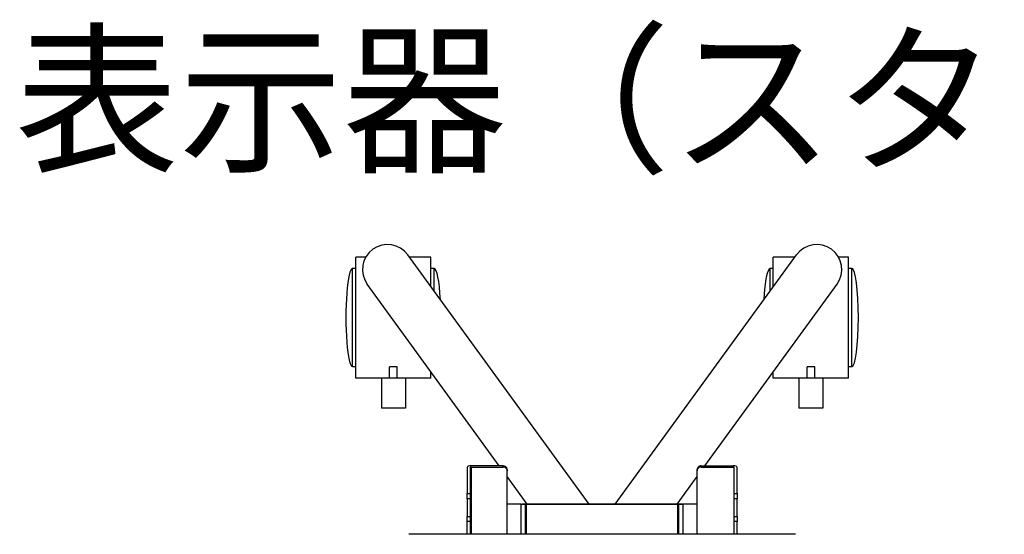
# Model space of a CAD drawing. Extents: x -22 to 3912, y -2140 to 680.
# Drawn here: x 2361 to 2853, y 423 to 680 of the extents above; entities that cross this region are included whole.
import ezdxf

# ---------------------------------------------------------------- set-up
doc = ezdxf.new("R2010")
doc.units = 0
doc.header["$LTSCALE"] = 0.2
doc.layers.get('0').update_dxf_attribs({"linetype": 'CONTINUOUS'})
doc.layers.add('MEASURE', color=9, linetype='CONTINUOUS')
doc.styles.add('1', font='romans.shx', dxfattribs={"width": 0.8, "bigfont": 'bigfont.shx'})

msp = doc.modelspace()

# ---------------------------------------------------------------- linework, layer by layer
for p, q in [((2528.85376, 500.81895), (2528.85376, 561.31895)), ((2533.86361, 561.31895), (2528.85376, 561.31895)), ((2645.42658, 437.76248), (2554.8275, 562.46141)), ((2566.45376, 561.31895), (2555.65755, 561.31895)), ((2566.45376, 546.45924), (2566.45376, 561.31895)), ((2658.5447, 437.76248), (2749.14378, 562.46141)), ((2737.51752, 546.45924), (2737.51752, 561.31895)), ((2748.31374, 561.31895), (2737.51752, 561.31895)), ((2775.11752, 561.31895), (2770.10767, 561.31895)), ((2775.11752, 500.81895), (2775.11752, 561.31895)), ((2528.85376, 555.56895), (2527.25376, 555.56895)), ((2527.25376, 506.56895), (2527.25376, 555.56895)), ((2568.05376, 555.56895), (2566.45376, 555.56895)), ((2568.05376, 544.25703), (2568.05376, 555.56895)), ((2737.51752, 555.56895), (2735.91752, 555.56895)), ((2735.91752, 544.25703), (2735.91752, 555.56895)), ((2776.71752, 555.56895), (2775.11752, 555.56895)), ((2776.71752, 506.56895), (2776.71752, 555.56895)), ((2600.58983, 456.94243), (2534.60212, 547.76672)), ((2703.38146, 456.94243), (2769.36916, 547.76672)), ((2527.25376, 506.56895), (2528.85376, 506.56895)), ((2545.75376, 500.81895), (2545.75376, 506.46038)), ((2549.55376, 506.46038), (2545.75376, 506.46038)), ((2549.55376, 500.81895), (2549.55376, 506.46038)), ((2566.45376, 500.81895), (2566.45376, 503.9267)), ((2737.51752, 500.81895), (2737.51752, 503.9267)), ((2754.41752, 500.81895), (2754.41752, 506.46038)), ((2758.21752, 506.46038), (2754.41752, 506.46038)), ((2758.21752, 500.81895), (2758.21752, 506.46038)), ((2775.11752, 506.56895), (2776.71752, 506.56895)), ((2566.45376, 500.81895), (2528.85376, 500.81895)), ((2541.65376, 500.81895), (2541.65376, 485.81895)), ((2553.65376, 500.81895), (2553.65376, 485.81895)), ((2775.11752, 500.81895), (2737.51752, 500.81895)), ((2750.31752, 500.81895), (2750.31752, 485.81895)), ((2762.31752, 500.81895), (2762.31752, 485.81895)), ((2553.65376, 485.81895), (2541.65376, 485.81895)), ((2762.31752, 485.81895), (2750.31752, 485.81895)), ((2584.48565, 456.0972), (2584.48565, 443.03183)), ((2585.98565, 456.0972), (2585.98565, 443.03183)), ((2602.48565, 456.94243), (2586.48565, 456.94243)), ((2586.48565, 456.30851), (2602.48565, 456.30851)), ((2586.48565, 456.30851), (2586.48565, 422.66065)), ((2602.48565, 456.30851), (2602.48565, 456.94243)), ((2604.48565, 455.12982), (2604.48565, 454.49589)), ((2604.48565, 422.66065), (2604.48565, 454.49589)), ((2699.48565, 454.49589), (2699.48565, 455.12982)), ((2699.48565, 422.66065), (2699.48565, 454.49589)), ((2701.48565, 456.94243), (2717.48565, 456.94243)), ((2701.48565, 456.94243), (2701.48565, 456.30851)), ((2701.48565, 456.30851), (2717.48565, 456.30851)), ((2717.98565, 443.03183), (2717.98565, 456.0972)), ((2719.48565, 443.03183), (2719.48565, 456.0972)), ((2614.52488, 437.76248), (2604.48565, 451.5803)), ((2689.4464, 437.76248), (2699.48565, 451.58032)), ((2584.48565, 440.37397), (2584.48565, 443.03183)), ((2584.48565, 443.03183), (2585.98565, 443.03183)), ((2585.98565, 443.03183), (2585.98565, 440.37397)), ((2717.98565, 443.03183), (2719.48565, 443.03183)), ((2717.98565, 440.37397), (2717.98565, 443.03183)), ((2719.48565, 443.03183), (2719.48565, 440.37397)), ((2584.48565, 440.37397), (2584.48565, 431.6212)), ((2585.98565, 440.37397), (2584.48565, 440.37397)), ((2585.98565, 440.37397), (2585.98565, 431.6212)), ((2717.98565, 431.6212), (2717.98565, 440.37397)), ((2719.48565, 440.37397), (2717.98565, 440.37397)), ((2719.48565, 431.6212), (2719.48565, 440.37397)), ((2611.58565, 437.75699), (2604.48565, 437.75699)), ((2611.58565, 422.66065), (2611.58565, 437.75699)), ((2611.58565, 437.75699), (2613.54524, 437.75699)), ((2611.98565, 437.76222), (2611.98565, 437.75721)), ((2611.98565, 437.75699), (2611.98565, 437.75721)), ((2613.54524, 437.75721), (2611.98565, 437.75721)), ((2613.54524, 437.75699), (2613.54524, 437.75721)), ((2613.58565, 437.75727), (2613.58565, 437.76221)), ((2613.58565, 437.75727), (2613.58565, 422.66065)), ((2689.98565, 437.76248), (2613.98565, 437.76248)), ((2614.08565, 437.76227), (2689.88565, 437.76227)), ((2614.08565, 437.76227), (2614.08565, 422.66065)), ((2689.88565, 422.66065), (2689.88565, 437.76227)), ((2690.38565, 437.76221), (2690.38565, 437.75727)), ((2690.38565, 422.66065), (2690.38565, 437.75727)), ((2691.98565, 437.75721), (2690.42606, 437.75721)), ((2690.42606, 437.75721), (2690.42606, 437.75699)), ((2690.42606, 437.75699), (2692.38565, 437.75699)), ((2691.98565, 437.76222), (2691.98565, 437.75721)), ((2691.98565, 437.75699), (2691.98565, 437.75721)), ((2699.48565, 437.75699), (2692.38565, 437.75699)), ((2692.38565, 437.75699), (2692.38565, 422.66065)), ((2584.48565, 431.6212), (2585.98565, 431.6212)), ((2584.48565, 429.13766), (2584.48565, 431.6212)), ((2585.98565, 429.13766), (2584.48565, 429.13766)), ((2584.48565, 422.66065), (2584.48565, 429.13766)), ((2585.98565, 431.6212), (2585.98565, 429.13766)), ((2585.98565, 429.13766), (2585.98565, 422.66065)), ((2717.98565, 431.6212), (2719.48565, 431.6212)), ((2717.98565, 429.13766), (2717.98565, 431.6212)), ((2719.48565, 429.13766), (2717.98565, 429.13766)), ((2717.98565, 422.66065), (2717.98565, 429.13766)), ((2719.48565, 431.6212), (2719.48565, 429.13766)), ((2719.48565, 422.66065), (2719.48565, 429.13766)), ((2748.59663, 422.66065), (2555.37467, 422.66065))]:
    msp.add_line(p, q)
for centre, start, end in [((2544.71483, 555.11404), 36, 216), ((2759.25645, 555.11404), 324, 144)]:
    msp.add_arc(centre, 12.5, start, end)
for centre, major_axis, ratio, start_param, end_param in [((2527.25376, 531.06895), (0, 24.5), 0.136734694, 0, 3.141592654), ((2568.05376, 531.06895), (0, 24.5), 0.136734694, 5.083789942, 6.283185307), ((2735.91752, 531.06895), (0, 24.5), 0.136734694, 0, 1.199395365), ((2776.71752, 531.06895), (0, 24.5), 0.136734694, 3.141592654, 6.283185307), ((2586.48565, 456.0972), (2, 0), 0.422618262, 1.570796327, 3.141592654), ((2586.48565, 456.0972), (-0.5, 0), 0.422618262, 4.71238898, 6.283185307), ((2602.48565, 455.12982), (-2, 0), 0.906307787, 3.141592654, 4.71238898), ((2602.48565, 454.49589), (2, 0), 0.906307787, 0, 1.570796327), ((2701.48565, 455.12982), (-2, 0), 0.906307787, 4.71238898, 6.283185307), ((2701.48565, 454.49589), (2, 0), 0.906307787, 1.570796327, 3.141592654), ((2717.48565, 456.0972), (2, 0), 0.422618262, 0, 1.570796327), ((2717.48565, 456.0972), (-0.5, 0), 0.422618262, 3.141592654, 4.71238898), ((2613.98565, 437.76222), (2, 0), 0.000126281, 1.570796327, 3.141592654), ((2611.58565, 437.75727), (-2, 0), 0.000139328, 2.940234733, 3.141592654), ((2614.08565, 437.76221), (-0.5, 0), 0.000126281, 4.71238898, 6.283185307), ((2689.88565, 437.76221), (-0.5, 0), 0.000126281, 3.141592654, 4.71238898), ((2689.98565, 437.76222), (2, 0), 0.000126281, 0, 1.570796327), ((2692.38565, 437.75727), (-2, 0), 0.000139328, 0, 0.201357921)]:
    msp.add_ellipse(centre, major_axis=major_axis, ratio=ratio, start_param=start_param, end_param=end_param)

# ---------------------------------------------------------------- texts
at = {"layer": 'MEASURE', "color": 7, "insert": (2358.62432, 669.98477), "char_height": 60, "width": 738.17059, "attachment_point": 1, "style": '1'}
msp.add_mtext('表示器（スタンド付き）', dxfattribs=at)

doc.saveas('drawing.dxf')
